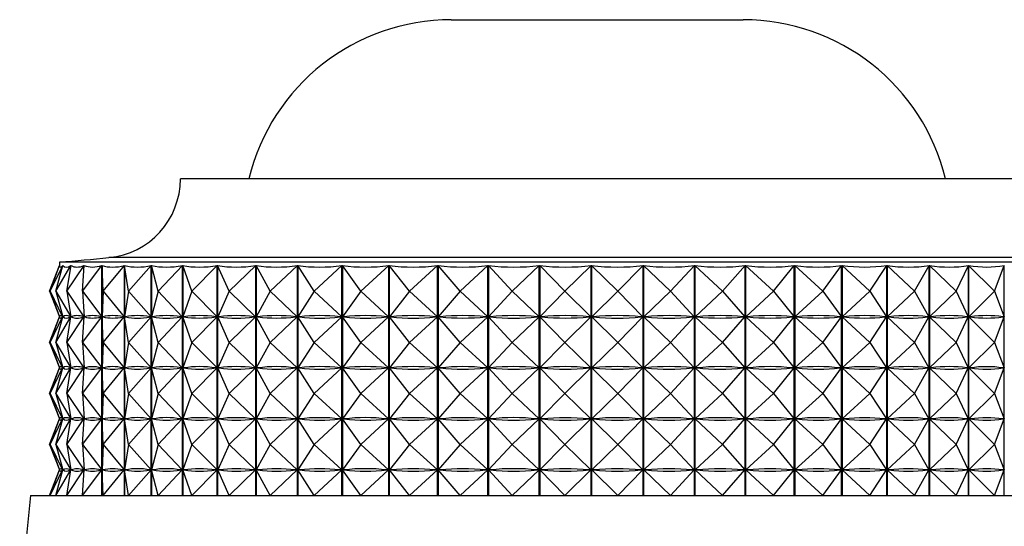
# Model space of a CAD drawing. Units: millimetres. Extents: x 3 to 2496, y 5 to 2495.
# Drawn here: x 1116 to 1140, y 1536 to 1548 of the extents above; entities that cross this region are included whole.
import ezdxf

# ---------------------------------------------------------------- set-up
doc = ezdxf.new("R2010")
doc.units = ezdxf.units.MM

msp = doc.modelspace()

# ---------------------------------------------------------------- linework, layer by layer
at = {"color": 7, "linetype": 'Continuous', "lineweight": 25}
for p, q in [((1126.293, 1548.255), (1133.293, 1548.255)), ((1139.793, 1544.434), (1119.793, 1544.434)), ((1116.651, 1541.734), (1116.894, 1542.352)), ((1116.668, 1541.734), (1116.894, 1542.352)), ((1116.668, 1541.734), (1116.97, 1542.352)), ((1116.807, 1541.734), (1116.971, 1542.352)), ((1116.807, 1541.734), (1117.166, 1542.352)), ((1116.893, 1542.434), (1116.893, 1542.349)), ((1142.693, 1542.434), (1116.893, 1542.434)), ((1116.894, 1542.352), (1116.894, 1542.352)), ((1116.97, 1542.348), (1116.97, 1542.352)), ((1117.068, 1541.734), (1117.48, 1542.352)), ((1117.068, 1541.734), (1117.168, 1542.352)), ((1117.166, 1542.338), (1117.166, 1542.352)), ((1117.447, 1541.734), (1117.909, 1542.352)), ((1117.447, 1541.734), (1117.483, 1542.352)), ((1117.48, 1542.297), (1117.48, 1542.352)), ((1117.909, 1536.834), (1117.909, 1542.352)), ((1117.913, 1542.352), (1117.913, 1536.834)), ((1117.942, 1541.734), (1117.913, 1542.352)), ((1117.942, 1541.734), (1118.448, 1542.352)), ((1118.448, 1536.834), (1118.448, 1542.352)), ((1118.454, 1542.352), (1118.454, 1536.834)), ((1118.547, 1541.734), (1118.454, 1542.352)), ((1118.547, 1541.734), (1119.094, 1542.352)), ((1119.094, 1536.834), (1119.094, 1542.352)), ((1119.1, 1542.352), (1119.1, 1536.834)), ((1119.258, 1541.734), (1119.1, 1542.352)), ((1119.258, 1541.734), (1119.84, 1542.352)), ((1119.84, 1536.834), (1119.84, 1542.352)), ((1119.847, 1542.352), (1119.847, 1536.834)), ((1120.066, 1541.734), (1119.847, 1542.352)), ((1120.066, 1541.734), (1120.678, 1542.352)), ((1120.678, 1536.834), (1120.678, 1542.352)), ((1120.686, 1542.352), (1120.686, 1536.834)), ((1120.966, 1541.734), (1120.686, 1542.352)), ((1120.966, 1541.734), (1121.602, 1542.352)), ((1121.602, 1536.834), (1121.602, 1542.352)), ((1121.61, 1542.352), (1121.61, 1536.834)), ((1121.948, 1541.734), (1121.61, 1542.352)), ((1121.948, 1541.734), (1122.602, 1542.352)), ((1122.602, 1536.834), (1122.602, 1542.352)), ((1122.611, 1542.352), (1122.611, 1536.834)), ((1123.003, 1541.734), (1122.611, 1542.352)), ((1123.003, 1541.734), (1123.669, 1542.352)), ((1123.669, 1536.834), (1123.669, 1542.352)), ((1123.679, 1542.352), (1123.679, 1536.834)), ((1124.122, 1541.734), (1123.679, 1542.352)), ((1124.122, 1541.734), (1124.794, 1542.352)), ((1124.794, 1536.834), (1124.794, 1542.352)), ((1124.803, 1542.352), (1124.803, 1536.834)), ((1125.293, 1541.734), (1124.803, 1542.352)), ((1125.293, 1541.734), (1125.965, 1542.352)), ((1125.965, 1536.834), (1125.965, 1542.352)), ((1125.975, 1542.352), (1125.975, 1536.834)), ((1126.507, 1541.734), (1125.975, 1542.352)), ((1126.507, 1541.734), (1127.171, 1542.352)), ((1127.171, 1536.834), (1127.171, 1542.352)), ((1127.182, 1542.352), (1127.182, 1536.834)), ((1127.751, 1541.734), (1127.182, 1542.352)), ((1127.751, 1541.734), (1128.403, 1542.352)), ((1128.403, 1536.834), (1128.403, 1542.352)), ((1128.413, 1542.352), (1128.413, 1536.834)), ((1129.015, 1541.734), (1128.413, 1542.352)), ((1129.015, 1541.734), (1129.647, 1542.352)), ((1129.647, 1536.834), (1129.647, 1542.352)), ((1129.658, 1542.352), (1129.658, 1536.834)), ((1130.285, 1541.734), (1129.658, 1542.352)), ((1130.285, 1541.734), (1130.893, 1542.352)), ((1130.893, 1536.834), (1130.893, 1542.352)), ((1130.903, 1542.352), (1130.903, 1536.834)), ((1131.551, 1541.734), (1130.903, 1542.352)), ((1131.551, 1541.734), (1132.128, 1542.352)), ((1132.128, 1536.834), (1132.128, 1542.352)), ((1132.139, 1542.352), (1132.139, 1536.834)), ((1132.801, 1541.734), (1132.139, 1542.352)), ((1132.801, 1541.734), (1133.342, 1542.352)), ((1133.342, 1536.834), (1133.342, 1542.352)), ((1133.352, 1542.352), (1133.352, 1536.834)), ((1134.022, 1541.734), (1133.352, 1542.352)), ((1134.022, 1541.734), (1134.522, 1542.352)), ((1134.522, 1536.834), (1134.522, 1542.352)), ((1134.532, 1542.352), (1134.532, 1536.834)), ((1135.204, 1541.734), (1134.532, 1542.352)), ((1135.204, 1541.734), (1135.658, 1542.352)), ((1135.658, 1536.834), (1135.658, 1542.352)), ((1135.668, 1542.352), (1135.668, 1536.834)), ((1136.336, 1541.734), (1135.668, 1542.352)), ((1136.336, 1541.734), (1136.74, 1542.352)), ((1136.74, 1536.834), (1136.74, 1542.352)), ((1136.749, 1542.352), (1136.749, 1536.834)), ((1137.406, 1541.734), (1136.749, 1542.352)), ((1137.406, 1541.734), (1137.756, 1542.352)), ((1137.756, 1536.834), (1137.756, 1542.352)), ((1137.765, 1542.352), (1137.765, 1536.834)), ((1138.405, 1541.734), (1137.765, 1542.352)), ((1138.405, 1541.734), (1138.699, 1542.352)), ((1138.699, 1536.834), (1138.699, 1542.352)), ((1138.706, 1542.352), (1138.706, 1536.834)), ((1139.324, 1541.734), (1138.706, 1542.352)), ((1139.324, 1541.734), (1139.558, 1542.352)), ((1139.558, 1536.834), (1139.558, 1542.352)), ((1116.651, 1541.734), (1116.892, 1541.122)), ((1116.668, 1541.734), (1116.967, 1541.122)), ((1116.668, 1541.734), (1116.892, 1541.122)), ((1116.807, 1541.734), (1117.163, 1541.122)), ((1116.807, 1541.734), (1116.97, 1541.122)), ((1117.068, 1541.734), (1117.476, 1541.122)), ((1117.068, 1541.734), (1117.167, 1541.122)), ((1117.447, 1541.734), (1117.905, 1541.122)), ((1117.447, 1541.734), (1117.483, 1541.122)), ((1117.942, 1541.734), (1117.913, 1541.122)), ((1117.942, 1541.734), (1118.444, 1541.122)), ((1118.547, 1541.734), (1118.454, 1541.122)), ((1118.547, 1541.734), (1119.089, 1541.122)), ((1119.258, 1541.734), (1119.101, 1541.122)), ((1119.258, 1541.734), (1119.835, 1541.122)), ((1120.066, 1541.734), (1119.848, 1541.122)), ((1120.066, 1541.734), (1120.673, 1541.122)), ((1120.966, 1541.734), (1120.688, 1541.122)), ((1120.966, 1541.734), (1121.596, 1541.122)), ((1121.948, 1541.734), (1121.613, 1541.122)), ((1121.948, 1541.734), (1122.596, 1541.122)), ((1123.003, 1541.734), (1122.614, 1541.122)), ((1123.003, 1541.734), (1123.663, 1541.122)), ((1124.122, 1541.734), (1123.682, 1541.122)), ((1124.122, 1541.734), (1124.788, 1541.122)), ((1125.293, 1541.734), (1124.808, 1541.122)), ((1125.293, 1541.734), (1125.959, 1541.122)), ((1126.507, 1541.734), (1125.979, 1541.122)), ((1126.507, 1541.734), (1127.166, 1541.122)), ((1127.751, 1541.734), (1127.187, 1541.122)), ((1127.751, 1541.734), (1128.397, 1541.122)), ((1129.015, 1541.734), (1128.419, 1541.122)), ((1129.015, 1541.734), (1129.641, 1541.122)), ((1130.285, 1541.734), (1129.663, 1541.122)), ((1130.285, 1541.734), (1130.887, 1541.122)), ((1131.551, 1541.734), (1130.909, 1541.122)), ((1131.551, 1541.734), (1132.123, 1541.122)), ((1132.801, 1541.734), (1132.144, 1541.122)), ((1132.801, 1541.734), (1133.337, 1541.122)), ((1134.022, 1541.734), (1133.358, 1541.122)), ((1134.022, 1541.734), (1134.518, 1541.122)), ((1135.204, 1541.734), (1134.538, 1541.122)), ((1135.204, 1541.734), (1135.654, 1541.122)), ((1136.336, 1541.734), (1135.674, 1541.122)), ((1136.336, 1541.734), (1136.736, 1541.122)), ((1137.406, 1541.734), (1136.754, 1541.122)), ((1137.406, 1541.734), (1137.753, 1541.122)), ((1138.405, 1541.734), (1137.77, 1541.122)), ((1138.405, 1541.734), (1138.696, 1541.122)), ((1139.324, 1541.734), (1138.712, 1541.122)), ((1139.324, 1541.734), (1139.556, 1541.122)), ((1116.651, 1540.509), (1116.892, 1541.122)), ((1116.668, 1540.509), (1116.967, 1541.122)), ((1116.668, 1540.509), (1116.892, 1541.122)), ((1116.807, 1540.509), (1117.163, 1541.122)), ((1116.807, 1540.509), (1116.97, 1541.122)), ((1116.895, 1541.122), (1116.892, 1541.122)), ((1116.967, 1541.122), (1116.965, 1541.122)), ((1116.977, 1541.122), (1116.97, 1541.122)), ((1117.068, 1540.509), (1117.476, 1541.122)), ((1117.068, 1540.509), (1117.167, 1541.122)), ((1117.163, 1541.122), (1117.156, 1541.122)), ((1117.166, 1541.113), (1117.166, 1541.13)), ((1117.179, 1541.122), (1117.167, 1541.122)), ((1117.447, 1540.509), (1117.905, 1541.122)), ((1117.447, 1540.509), (1117.483, 1541.122)), ((1117.476, 1541.122), (1117.465, 1541.122)), ((1117.48, 1541.072), (1117.48, 1541.172)), ((1117.498, 1541.122), (1117.483, 1541.122)), ((1117.905, 1541.122), (1117.889, 1541.122)), ((1117.932, 1541.122), (1117.913, 1541.122)), ((1117.942, 1540.509), (1117.913, 1541.122)), ((1117.942, 1540.509), (1118.444, 1541.122)), ((1118.444, 1541.122), (1118.425, 1541.122)), ((1118.478, 1541.122), (1118.454, 1541.122)), ((1118.547, 1540.509), (1118.454, 1541.122)), ((1118.547, 1540.509), (1119.089, 1541.122)), ((1119.089, 1541.122), (1119.066, 1541.122)), ((1119.258, 1540.509), (1119.101, 1541.122)), ((1119.128, 1541.122), (1119.101, 1541.122)), ((1119.258, 1540.509), (1119.835, 1541.122)), ((1119.835, 1541.122), (1119.808, 1541.122)), ((1120.066, 1540.509), (1119.848, 1541.122)), ((1119.879, 1541.122), (1119.848, 1541.122)), ((1120.066, 1540.509), (1120.673, 1541.122)), ((1120.673, 1541.122), (1120.643, 1541.122)), ((1120.721, 1541.122), (1120.688, 1541.122)), ((1120.966, 1540.509), (1120.688, 1541.122)), ((1120.966, 1540.509), (1121.596, 1541.122)), ((1121.596, 1541.122), (1121.563, 1541.122)), ((1121.649, 1541.122), (1121.613, 1541.122)), ((1121.948, 1540.509), (1121.613, 1541.122)), ((1121.948, 1540.509), (1122.596, 1541.122)), ((1122.596, 1541.122), (1122.56, 1541.122)), ((1122.653, 1541.122), (1122.614, 1541.122)), ((1123.003, 1540.509), (1122.614, 1541.122)), ((1123.003, 1540.509), (1123.663, 1541.122)), ((1123.663, 1541.122), (1123.625, 1541.122)), ((1124.122, 1540.509), (1123.682, 1541.122)), ((1123.723, 1541.122), (1123.682, 1541.122)), ((1124.122, 1540.509), (1124.788, 1541.122)), ((1124.788, 1541.122), (1124.747, 1541.122)), ((1125.293, 1540.509), (1124.808, 1541.122)), ((1124.85, 1541.122), (1124.808, 1541.122)), ((1125.293, 1540.509), (1125.959, 1541.122)), ((1125.959, 1541.122), (1125.917, 1541.122)), ((1126.507, 1540.509), (1125.979, 1541.122)), ((1126.023, 1541.122), (1125.979, 1541.122)), ((1126.507, 1540.509), (1127.166, 1541.122)), ((1127.166, 1541.122), (1127.122, 1541.122)), ((1127.231, 1541.122), (1127.187, 1541.122)), ((1127.751, 1540.509), (1127.187, 1541.122)), ((1127.751, 1540.509), (1128.397, 1541.122)), ((1128.397, 1541.122), (1128.353, 1541.122)), ((1129.015, 1540.509), (1128.419, 1541.122)), ((1128.463, 1541.122), (1128.419, 1541.122)), ((1129.015, 1540.509), (1129.641, 1541.122)), ((1129.641, 1541.122), (1129.597, 1541.122)), ((1130.285, 1540.509), (1129.663, 1541.122)), ((1129.708, 1541.122), (1129.663, 1541.122)), ((1130.285, 1540.509), (1130.887, 1541.122)), ((1130.887, 1541.122), (1130.843, 1541.122)), ((1131.551, 1540.509), (1130.909, 1541.122)), ((1130.953, 1541.122), (1130.909, 1541.122)), ((1131.551, 1540.509), (1132.123, 1541.122)), ((1132.123, 1541.122), (1132.079, 1541.122)), ((1132.801, 1540.509), (1132.144, 1541.122)), ((1132.188, 1541.122), (1132.144, 1541.122)), ((1132.801, 1540.509), (1133.337, 1541.122)), ((1133.337, 1541.122), (1133.293, 1541.122)), ((1134.022, 1540.509), (1133.358, 1541.122)), ((1133.4, 1541.122), (1133.358, 1541.122)), ((1134.022, 1540.509), (1134.518, 1541.122)), ((1134.518, 1541.122), (1134.475, 1541.122)), ((1135.204, 1540.509), (1134.538, 1541.122)), ((1134.579, 1541.122), (1134.538, 1541.122)), ((1135.204, 1540.509), (1135.654, 1541.122)), ((1135.654, 1541.122), (1135.613, 1541.122)), ((1136.336, 1540.509), (1135.674, 1541.122)), ((1135.712, 1541.122), (1135.674, 1541.122)), ((1136.336, 1540.509), (1136.736, 1541.122)), ((1136.736, 1541.122), (1136.697, 1541.122)), ((1137.406, 1540.509), (1136.754, 1541.122)), ((1136.791, 1541.122), (1136.754, 1541.122)), ((1137.406, 1540.509), (1137.753, 1541.122)), ((1137.753, 1541.122), (1137.717, 1541.122)), ((1138.405, 1540.509), (1137.77, 1541.122)), ((1137.804, 1541.122), (1137.77, 1541.122)), ((1138.405, 1540.509), (1138.696, 1541.122)), ((1138.696, 1541.122), (1138.662, 1541.122)), ((1139.324, 1540.509), (1138.712, 1541.122)), ((1138.743, 1541.122), (1138.712, 1541.122)), ((1139.324, 1540.509), (1139.556, 1541.122)), ((1139.556, 1541.122), (1139.525, 1541.122)), ((1116.651, 1540.509), (1116.892, 1539.897)), ((1116.668, 1540.509), (1116.967, 1539.897)), ((1116.668, 1540.509), (1116.892, 1539.897)), ((1116.807, 1540.509), (1117.163, 1539.897)), ((1116.807, 1540.509), (1116.97, 1539.897)), ((1117.068, 1540.509), (1117.476, 1539.897)), ((1117.068, 1540.509), (1117.167, 1539.897)), ((1117.447, 1540.509), (1117.905, 1539.897)), ((1117.447, 1540.509), (1117.483, 1539.897)), ((1117.942, 1540.509), (1117.913, 1539.897)), ((1117.942, 1540.509), (1118.444, 1539.897)), ((1118.547, 1540.509), (1118.454, 1539.897)), ((1118.547, 1540.509), (1119.089, 1539.897)), ((1119.258, 1540.509), (1119.101, 1539.897)), ((1119.258, 1540.509), (1119.835, 1539.897)), ((1120.066, 1540.509), (1119.848, 1539.897)), ((1120.066, 1540.509), (1120.673, 1539.897)), ((1120.966, 1540.509), (1120.688, 1539.897)), ((1120.966, 1540.509), (1121.596, 1539.897)), ((1121.948, 1540.509), (1121.613, 1539.897)), ((1121.948, 1540.509), (1122.596, 1539.897)), ((1123.003, 1540.509), (1122.614, 1539.897)), ((1123.003, 1540.509), (1123.663, 1539.897)), ((1124.122, 1540.509), (1123.682, 1539.897)), ((1124.122, 1540.509), (1124.788, 1539.897)), ((1125.293, 1540.509), (1124.808, 1539.897)), ((1125.293, 1540.509), (1125.959, 1539.897)), ((1126.507, 1540.509), (1125.979, 1539.897)), ((1126.507, 1540.509), (1127.166, 1539.897)), ((1127.751, 1540.509), (1127.187, 1539.897)), ((1127.751, 1540.509), (1128.397, 1539.897)), ((1129.015, 1540.509), (1128.419, 1539.897)), ((1129.015, 1540.509), (1129.641, 1539.897)), ((1130.285, 1540.509), (1129.663, 1539.897)), ((1130.285, 1540.509), (1130.887, 1539.897)), ((1131.551, 1540.509), (1130.909, 1539.897)), ((1131.551, 1540.509), (1132.123, 1539.897)), ((1132.801, 1540.509), (1132.144, 1539.897)), ((1132.801, 1540.509), (1133.337, 1539.897)), ((1134.022, 1540.509), (1133.358, 1539.897)), ((1134.022, 1540.509), (1134.518, 1539.897)), ((1135.204, 1540.509), (1134.538, 1539.897)), ((1135.204, 1540.509), (1135.654, 1539.897)), ((1136.336, 1540.509), (1135.674, 1539.897)), ((1136.336, 1540.509), (1136.736, 1539.897)), ((1137.406, 1540.509), (1136.754, 1539.897)), ((1137.406, 1540.509), (1137.753, 1539.897)), ((1138.405, 1540.509), (1137.77, 1539.897)), ((1138.405, 1540.509), (1138.696, 1539.897)), ((1139.324, 1540.509), (1138.712, 1539.897)), ((1139.324, 1540.509), (1139.556, 1539.897)), ((1116.651, 1539.284), (1116.892, 1539.897)), ((1116.668, 1539.284), (1116.967, 1539.897)), ((1116.668, 1539.284), (1116.892, 1539.897)), ((1116.807, 1539.284), (1117.163, 1539.897)), ((1116.807, 1539.284), (1116.97, 1539.897)), ((1116.895, 1539.897), (1116.892, 1539.897)), ((1116.967, 1539.897), (1116.965, 1539.897)), ((1116.977, 1539.897), (1116.97, 1539.897)), ((1117.068, 1539.284), (1117.476, 1539.897)), ((1117.068, 1539.284), (1117.167, 1539.897)), ((1117.163, 1539.897), (1117.156, 1539.897)), ((1117.166, 1539.888), (1117.166, 1539.905)), ((1117.179, 1539.897), (1117.167, 1539.897)), ((1117.447, 1539.284), (1117.905, 1539.897)), ((1117.447, 1539.284), (1117.483, 1539.897)), ((1117.476, 1539.897), (1117.465, 1539.897)), ((1117.48, 1539.847), (1117.48, 1539.947)), ((1117.498, 1539.897), (1117.483, 1539.897)), ((1117.905, 1539.897), (1117.889, 1539.897)), ((1117.942, 1539.284), (1117.913, 1539.897)), ((1117.932, 1539.897), (1117.913, 1539.897)), ((1117.942, 1539.284), (1118.444, 1539.897)), ((1118.444, 1539.897), (1118.425, 1539.897)), ((1118.547, 1539.284), (1118.454, 1539.897)), ((1118.478, 1539.897), (1118.454, 1539.897)), ((1118.547, 1539.284), (1119.089, 1539.897)), ((1119.089, 1539.897), (1119.066, 1539.897)), ((1119.128, 1539.897), (1119.101, 1539.897)), ((1119.258, 1539.284), (1119.101, 1539.897)), ((1119.258, 1539.284), (1119.835, 1539.897)), ((1119.835, 1539.897), (1119.808, 1539.897)), ((1119.879, 1539.897), (1119.848, 1539.897)), ((1120.066, 1539.284), (1119.848, 1539.897)), ((1120.066, 1539.284), (1120.673, 1539.897)), ((1120.673, 1539.897), (1120.643, 1539.897)), ((1120.966, 1539.284), (1120.688, 1539.897)), ((1120.721, 1539.897), (1120.688, 1539.897)), ((1120.966, 1539.284), (1121.596, 1539.897)), ((1121.596, 1539.897), (1121.563, 1539.897)), ((1121.649, 1539.897), (1121.613, 1539.897)), ((1121.948, 1539.284), (1121.613, 1539.897)), ((1121.948, 1539.284), (1122.596, 1539.897)), ((1122.596, 1539.897), (1122.56, 1539.897)), ((1122.653, 1539.897), (1122.614, 1539.897)), ((1123.003, 1539.284), (1122.614, 1539.897)), ((1123.003, 1539.284), (1123.663, 1539.897)), ((1123.663, 1539.897), (1123.625, 1539.897)), ((1123.723, 1539.897), (1123.682, 1539.897)), ((1124.122, 1539.284), (1123.682, 1539.897)), ((1124.122, 1539.284), (1124.788, 1539.897)), ((1124.788, 1539.897), (1124.747, 1539.897)), ((1125.293, 1539.284), (1124.808, 1539.897)), ((1124.85, 1539.897), (1124.808, 1539.897)), ((1125.293, 1539.284), (1125.959, 1539.897)), ((1125.959, 1539.897), (1125.917, 1539.897)), ((1126.023, 1539.897), (1125.979, 1539.897)), ((1126.507, 1539.284), (1125.979, 1539.897)), ((1126.507, 1539.284), (1127.166, 1539.897)), ((1127.166, 1539.897), (1127.122, 1539.897)), ((1127.751, 1539.284), (1127.187, 1539.897)), ((1127.231, 1539.897), (1127.187, 1539.897)), ((1127.751, 1539.284), (1128.397, 1539.897)), ((1128.397, 1539.897), (1128.353, 1539.897)), ((1129.015, 1539.284), (1128.419, 1539.897)), ((1128.463, 1539.897), (1128.419, 1539.897)), ((1129.015, 1539.284), (1129.641, 1539.897)), ((1129.641, 1539.897), (1129.597, 1539.897)), ((1130.285, 1539.284), (1129.663, 1539.897)), ((1129.708, 1539.897), (1129.663, 1539.897)), ((1130.285, 1539.284), (1130.887, 1539.897)), ((1130.887, 1539.897), (1130.843, 1539.897)), ((1131.551, 1539.284), (1130.909, 1539.897)), ((1130.953, 1539.897), (1130.909, 1539.897)), ((1131.551, 1539.284), (1132.123, 1539.897)), ((1132.123, 1539.897), (1132.079, 1539.897)), ((1132.801, 1539.284), (1132.144, 1539.897)), ((1132.188, 1539.897), (1132.144, 1539.897)), ((1132.801, 1539.284), (1133.337, 1539.897)), ((1133.337, 1539.897), (1133.293, 1539.897)), ((1134.022, 1539.284), (1133.358, 1539.897)), ((1133.4, 1539.897), (1133.358, 1539.897)), ((1134.022, 1539.284), (1134.518, 1539.897)), ((1134.518, 1539.897), (1134.475, 1539.897)), ((1135.204, 1539.284), (1134.538, 1539.897)), ((1134.579, 1539.897), (1134.538, 1539.897)), ((1135.204, 1539.284), (1135.654, 1539.897)), ((1135.654, 1539.897), (1135.613, 1539.897)), ((1136.336, 1539.284), (1135.674, 1539.897)), ((1135.712, 1539.897), (1135.674, 1539.897)), ((1136.336, 1539.284), (1136.736, 1539.897)), ((1136.736, 1539.897), (1136.697, 1539.897)), ((1137.406, 1539.284), (1136.754, 1539.897)), ((1136.791, 1539.897), (1136.754, 1539.897)), ((1137.406, 1539.284), (1137.753, 1539.897)), ((1137.753, 1539.897), (1137.717, 1539.897)), ((1138.405, 1539.284), (1137.77, 1539.897)), ((1137.804, 1539.897), (1137.77, 1539.897)), ((1138.405, 1539.284), (1138.696, 1539.897)), ((1138.696, 1539.897), (1138.662, 1539.897)), ((1139.324, 1539.284), (1138.712, 1539.897)), ((1138.743, 1539.897), (1138.712, 1539.897)), ((1139.324, 1539.284), (1139.556, 1539.897)), ((1139.556, 1539.897), (1139.525, 1539.897)), ((1116.651, 1539.284), (1116.892, 1538.672)), ((1116.668, 1539.284), (1116.967, 1538.672)), ((1116.668, 1539.284), (1116.892, 1538.672)), ((1116.807, 1539.284), (1117.163, 1538.672)), ((1116.807, 1539.284), (1116.97, 1538.672)), ((1117.068, 1539.284), (1117.476, 1538.672)), ((1117.068, 1539.284), (1117.167, 1538.672)), ((1117.447, 1539.284), (1117.905, 1538.672)), ((1117.447, 1539.284), (1117.483, 1538.672)), ((1117.942, 1539.284), (1117.913, 1538.672)), ((1117.942, 1539.284), (1118.444, 1538.672)), ((1118.547, 1539.284), (1118.454, 1538.672)), ((1118.547, 1539.284), (1119.089, 1538.672)), ((1119.258, 1539.284), (1119.101, 1538.672)), ((1119.258, 1539.284), (1119.835, 1538.672)), ((1120.066, 1539.284), (1119.848, 1538.672)), ((1120.066, 1539.284), (1120.673, 1538.672)), ((1120.966, 1539.284), (1120.688, 1538.672)), ((1120.966, 1539.284), (1121.596, 1538.672)), ((1121.948, 1539.284), (1121.613, 1538.672)), ((1121.948, 1539.284), (1122.596, 1538.672)), ((1123.003, 1539.284), (1122.614, 1538.672)), ((1123.003, 1539.284), (1123.663, 1538.672)), ((1124.122, 1539.284), (1123.682, 1538.672)), ((1124.122, 1539.284), (1124.788, 1538.672)), ((1125.293, 1539.284), (1124.808, 1538.672)), ((1125.293, 1539.284), (1125.959, 1538.672)), ((1126.507, 1539.284), (1125.979, 1538.672)), ((1126.507, 1539.284), (1127.166, 1538.672)), ((1127.751, 1539.284), (1127.187, 1538.672)), ((1127.751, 1539.284), (1128.397, 1538.672)), ((1129.015, 1539.284), (1128.419, 1538.672)), ((1129.015, 1539.284), (1129.641, 1538.672)), ((1130.285, 1539.284), (1129.663, 1538.672)), ((1130.285, 1539.284), (1130.887, 1538.672)), ((1131.551, 1539.284), (1130.909, 1538.672)), ((1131.551, 1539.284), (1132.123, 1538.672)), ((1132.801, 1539.284), (1132.144, 1538.672)), ((1132.801, 1539.284), (1133.337, 1538.672)), ((1134.022, 1539.284), (1133.358, 1538.672)), ((1134.022, 1539.284), (1134.518, 1538.672)), ((1135.204, 1539.284), (1134.538, 1538.672)), ((1135.204, 1539.284), (1135.654, 1538.672)), ((1136.336, 1539.284), (1135.674, 1538.672)), ((1136.336, 1539.284), (1136.736, 1538.672)), ((1137.406, 1539.284), (1136.754, 1538.672)), ((1137.406, 1539.284), (1137.753, 1538.672)), ((1138.405, 1539.284), (1137.77, 1538.672)), ((1138.405, 1539.284), (1138.696, 1538.672)), ((1139.324, 1539.284), (1138.712, 1538.672)), ((1139.324, 1539.284), (1139.556, 1538.672)), ((1117.166, 1538.663), (1117.166, 1538.68)), ((1117.48, 1538.622), (1117.48, 1538.722)), ((1116.651, 1538.059), (1116.892, 1538.672)), ((1116.668, 1538.059), (1116.967, 1538.672)), ((1116.668, 1538.059), (1116.892, 1538.672)), ((1116.807, 1538.059), (1117.163, 1538.672)), ((1116.807, 1538.059), (1116.97, 1538.672)), ((1116.895, 1538.672), (1116.892, 1538.672)), ((1116.967, 1538.672), (1116.965, 1538.672)), ((1116.977, 1538.672), (1116.97, 1538.672)), ((1117.068, 1538.059), (1117.476, 1538.672)), ((1117.068, 1538.059), (1117.167, 1538.672)), ((1117.163, 1538.672), (1117.156, 1538.672)), ((1117.179, 1538.672), (1117.167, 1538.672)), ((1117.447, 1538.059), (1117.905, 1538.672)), ((1117.447, 1538.059), (1117.483, 1538.672)), ((1117.476, 1538.672), (1117.465, 1538.672)), ((1117.498, 1538.672), (1117.483, 1538.672)), ((1117.905, 1538.672), (1117.889, 1538.672)), ((1117.932, 1538.672), (1117.913, 1538.672)), ((1117.942, 1538.059), (1117.913, 1538.672)), ((1117.942, 1538.059), (1118.444, 1538.672)), ((1118.444, 1538.672), (1118.425, 1538.672)), ((1118.547, 1538.059), (1118.454, 1538.672)), ((1118.478, 1538.672), (1118.454, 1538.672)), ((1118.547, 1538.059), (1119.089, 1538.672)), ((1119.089, 1538.672), (1119.066, 1538.672)), ((1119.258, 1538.059), (1119.101, 1538.672)), ((1119.128, 1538.672), (1119.101, 1538.672)), ((1119.258, 1538.059), (1119.835, 1538.672)), ((1119.835, 1538.672), (1119.808, 1538.672)), ((1119.879, 1538.672), (1119.848, 1538.672)), ((1120.066, 1538.059), (1119.848, 1538.672)), ((1120.066, 1538.059), (1120.673, 1538.672)), ((1120.673, 1538.672), (1120.643, 1538.672)), ((1120.966, 1538.059), (1120.688, 1538.672)), ((1120.721, 1538.672), (1120.688, 1538.672)), ((1120.966, 1538.059), (1121.596, 1538.672)), ((1121.596, 1538.672), (1121.563, 1538.672)), ((1121.948, 1538.059), (1121.613, 1538.672)), ((1121.649, 1538.672), (1121.613, 1538.672)), ((1121.948, 1538.059), (1122.596, 1538.672)), ((1122.596, 1538.672), (1122.56, 1538.672)), ((1122.653, 1538.672), (1122.614, 1538.672)), ((1123.003, 1538.059), (1122.614, 1538.672)), ((1123.003, 1538.059), (1123.663, 1538.672)), ((1123.663, 1538.672), (1123.625, 1538.672)), ((1124.122, 1538.059), (1123.682, 1538.672)), ((1123.723, 1538.672), (1123.682, 1538.672)), ((1124.122, 1538.059), (1124.788, 1538.672)), ((1124.788, 1538.672), (1124.747, 1538.672)), ((1125.293, 1538.059), (1124.808, 1538.672)), ((1124.85, 1538.672), (1124.808, 1538.672)), ((1125.293, 1538.059), (1125.959, 1538.672)), ((1125.959, 1538.672), (1125.917, 1538.672)), ((1126.023, 1538.672), (1125.979, 1538.672)), ((1126.507, 1538.059), (1125.979, 1538.672)), ((1126.507, 1538.059), (1127.166, 1538.672)), ((1127.166, 1538.672), (1127.122, 1538.672)), ((1127.231, 1538.672), (1127.187, 1538.672)), ((1127.751, 1538.059), (1127.187, 1538.672)), ((1127.751, 1538.059), (1128.397, 1538.672)), ((1128.397, 1538.672), (1128.353, 1538.672)), ((1129.015, 1538.059), (1128.419, 1538.672)), ((1128.463, 1538.672), (1128.419, 1538.672)), ((1129.015, 1538.059), (1129.641, 1538.672)), ((1129.641, 1538.672), (1129.597, 1538.672)), ((1130.285, 1538.059), (1129.663, 1538.672)), ((1129.708, 1538.672), (1129.663, 1538.672)), ((1130.285, 1538.059), (1130.887, 1538.672)), ((1130.887, 1538.672), (1130.843, 1538.672)), ((1131.551, 1538.059), (1130.909, 1538.672)), ((1130.953, 1538.672), (1130.909, 1538.672)), ((1131.551, 1538.059), (1132.123, 1538.672)), ((1132.123, 1538.672), (1132.079, 1538.672)), ((1132.801, 1538.059), (1132.144, 1538.672)), ((1132.188, 1538.672), (1132.144, 1538.672)), ((1132.801, 1538.059), (1133.337, 1538.672)), ((1133.337, 1538.672), (1133.293, 1538.672)), ((1134.022, 1538.059), (1133.358, 1538.672)), ((1133.4, 1538.672), (1133.358, 1538.672)), ((1134.022, 1538.059), (1134.518, 1538.672)), ((1134.518, 1538.672), (1134.475, 1538.672)), ((1135.204, 1538.059), (1134.538, 1538.672)), ((1134.579, 1538.672), (1134.538, 1538.672)), ((1135.204, 1538.059), (1135.654, 1538.672)), ((1135.654, 1538.672), (1135.613, 1538.672)), ((1136.336, 1538.059), (1135.674, 1538.672)), ((1135.712, 1538.672), (1135.674, 1538.672)), ((1136.336, 1538.059), (1136.736, 1538.672)), ((1136.736, 1538.672), (1136.697, 1538.672)), ((1137.406, 1538.059), (1136.754, 1538.672)), ((1136.791, 1538.672), (1136.754, 1538.672)), ((1137.406, 1538.059), (1137.753, 1538.672)), ((1137.753, 1538.672), (1137.717, 1538.672)), ((1138.405, 1538.059), (1137.77, 1538.672)), ((1137.804, 1538.672), (1137.77, 1538.672)), ((1138.405, 1538.059), (1138.696, 1538.672)), ((1138.696, 1538.672), (1138.662, 1538.672)), ((1139.324, 1538.059), (1138.712, 1538.672)), ((1138.743, 1538.672), (1138.712, 1538.672)), ((1139.324, 1538.059), (1139.556, 1538.672)), ((1139.556, 1538.672), (1139.525, 1538.672)), ((1116.651, 1538.059), (1116.892, 1537.447)), ((1116.668, 1538.059), (1116.967, 1537.447)), ((1116.668, 1538.059), (1116.892, 1537.447)), ((1116.807, 1538.059), (1117.163, 1537.447)), ((1116.807, 1538.059), (1116.97, 1537.447)), ((1117.068, 1538.059), (1117.476, 1537.447)), ((1117.068, 1538.059), (1117.167, 1537.447)), ((1117.447, 1538.059), (1117.905, 1537.447)), ((1117.447, 1538.059), (1117.483, 1537.447)), ((1117.942, 1538.059), (1117.913, 1537.447)), ((1117.942, 1538.059), (1118.444, 1537.447)), ((1118.547, 1538.059), (1118.454, 1537.447)), ((1118.547, 1538.059), (1119.089, 1537.447)), ((1119.258, 1538.059), (1119.101, 1537.447)), ((1119.258, 1538.059), (1119.835, 1537.447)), ((1120.066, 1538.059), (1119.848, 1537.447)), ((1120.066, 1538.059), (1120.673, 1537.447)), ((1120.966, 1538.059), (1120.688, 1537.447)), ((1120.966, 1538.059), (1121.596, 1537.447)), ((1121.948, 1538.059), (1121.613, 1537.447)), ((1121.948, 1538.059), (1122.596, 1537.447)), ((1123.003, 1538.059), (1122.614, 1537.447)), ((1123.003, 1538.059), (1123.663, 1537.447)), ((1124.122, 1538.059), (1123.682, 1537.447)), ((1124.122, 1538.059), (1124.788, 1537.447)), ((1125.293, 1538.059), (1124.808, 1537.447)), ((1125.293, 1538.059), (1125.959, 1537.447)), ((1126.507, 1538.059), (1125.979, 1537.447)), ((1126.507, 1538.059), (1127.166, 1537.447)), ((1127.751, 1538.059), (1127.187, 1537.447)), ((1127.751, 1538.059), (1128.397, 1537.447)), ((1129.015, 1538.059), (1128.419, 1537.447)), ((1129.015, 1538.059), (1129.641, 1537.447)), ((1130.285, 1538.059), (1129.663, 1537.447)), ((1130.285, 1538.059), (1130.887, 1537.447)), ((1131.551, 1538.059), (1130.909, 1537.447)), ((1131.551, 1538.059), (1132.123, 1537.447)), ((1132.801, 1538.059), (1132.144, 1537.447)), ((1132.801, 1538.059), (1133.337, 1537.447)), ((1134.022, 1538.059), (1133.358, 1537.447)), ((1134.022, 1538.059), (1134.518, 1537.447)), ((1135.204, 1538.059), (1134.538, 1537.447)), ((1135.204, 1538.059), (1135.654, 1537.447)), ((1136.336, 1538.059), (1135.674, 1537.447)), ((1136.336, 1538.059), (1136.736, 1537.447)), ((1137.406, 1538.059), (1136.754, 1537.447)), ((1137.406, 1538.059), (1137.753, 1537.447)), ((1138.405, 1538.059), (1137.77, 1537.447)), ((1138.405, 1538.059), (1138.696, 1537.447)), ((1139.324, 1538.059), (1138.712, 1537.447)), ((1139.324, 1538.059), (1139.556, 1537.447)), ((1117.48, 1537.397), (1117.48, 1537.497)), ((1116.651, 1536.834), (1116.892, 1537.447)), ((1116.668, 1536.834), (1116.967, 1537.447)), ((1116.668, 1536.834), (1116.892, 1537.447)), ((1116.807, 1536.834), (1117.163, 1537.447)), ((1116.807, 1536.834), (1116.97, 1537.447)), ((1116.895, 1537.447), (1116.892, 1537.447)), ((1116.967, 1537.447), (1116.965, 1537.447)), ((1116.977, 1537.447), (1116.97, 1537.447)), ((1117.068, 1536.834), (1117.476, 1537.447)), ((1117.068, 1536.834), (1117.167, 1537.447)), ((1117.163, 1537.447), (1117.156, 1537.447)), ((1117.166, 1537.438), (1117.166, 1537.455)), ((1117.179, 1537.447), (1117.167, 1537.447)), ((1117.447, 1536.834), (1117.905, 1537.447)), ((1117.447, 1536.834), (1117.483, 1537.447)), ((1117.476, 1537.447), (1117.465, 1537.447)), ((1117.498, 1537.447), (1117.483, 1537.447)), ((1117.905, 1537.447), (1117.889, 1537.447)), ((1117.942, 1536.834), (1117.913, 1537.447)), ((1117.932, 1537.447), (1117.913, 1537.447)), ((1117.942, 1536.834), (1118.444, 1537.447)), ((1118.444, 1537.447), (1118.425, 1537.447)), ((1118.478, 1537.447), (1118.454, 1537.447)), ((1118.547, 1536.834), (1118.454, 1537.447)), ((1118.547, 1536.834), (1119.089, 1537.447)), ((1119.089, 1537.447), (1119.066, 1537.447)), ((1119.258, 1536.834), (1119.101, 1537.447)), ((1119.128, 1537.447), (1119.101, 1537.447)), ((1119.258, 1536.834), (1119.835, 1537.447)), ((1119.835, 1537.447), (1119.808, 1537.447)), ((1119.879, 1537.447), (1119.848, 1537.447)), ((1120.066, 1536.834), (1119.848, 1537.447)), ((1120.066, 1536.834), (1120.673, 1537.447)), ((1120.673, 1537.447), (1120.643, 1537.447)), ((1120.966, 1536.834), (1120.688, 1537.447)), ((1120.721, 1537.447), (1120.688, 1537.447)), ((1120.966, 1536.834), (1121.596, 1537.447)), ((1121.596, 1537.447), (1121.563, 1537.447)), ((1121.948, 1536.834), (1121.613, 1537.447)), ((1121.649, 1537.447), (1121.613, 1537.447)), ((1121.948, 1536.834), (1122.596, 1537.447)), ((1122.596, 1537.447), (1122.56, 1537.447)), ((1123.003, 1536.834), (1122.614, 1537.447)), ((1122.653, 1537.447), (1122.614, 1537.447)), ((1123.003, 1536.834), (1123.663, 1537.447)), ((1123.663, 1537.447), (1123.625, 1537.447)), ((1123.723, 1537.447), (1123.682, 1537.447)), ((1124.122, 1536.834), (1123.682, 1537.447)), ((1124.122, 1536.834), (1124.788, 1537.447)), ((1124.788, 1537.447), (1124.747, 1537.447)), ((1125.293, 1536.834), (1124.808, 1537.447)), ((1124.85, 1537.447), (1124.808, 1537.447)), ((1125.293, 1536.834), (1125.959, 1537.447)), ((1125.959, 1537.447), (1125.917, 1537.447)), ((1126.507, 1536.834), (1125.979, 1537.447)), ((1126.023, 1537.447), (1125.979, 1537.447)), ((1126.507, 1536.834), (1127.166, 1537.447)), ((1127.166, 1537.447), (1127.122, 1537.447)), ((1127.751, 1536.834), (1127.187, 1537.447)), ((1127.231, 1537.447), (1127.187, 1537.447)), ((1127.751, 1536.834), (1128.397, 1537.447)), ((1128.397, 1537.447), (1128.353, 1537.447)), ((1129.015, 1536.834), (1128.419, 1537.447)), ((1128.463, 1537.447), (1128.419, 1537.447)), ((1129.015, 1536.834), (1129.641, 1537.447)), ((1129.641, 1537.447), (1129.597, 1537.447)), ((1130.285, 1536.834), (1129.663, 1537.447)), ((1129.708, 1537.447), (1129.663, 1537.447)), ((1130.285, 1536.834), (1130.887, 1537.447)), ((1130.887, 1537.447), (1130.843, 1537.447)), ((1131.551, 1536.834), (1130.909, 1537.447)), ((1130.953, 1537.447), (1130.909, 1537.447)), ((1131.551, 1536.834), (1132.123, 1537.447)), ((1132.123, 1537.447), (1132.079, 1537.447)), ((1132.801, 1536.834), (1132.144, 1537.447)), ((1132.188, 1537.447), (1132.144, 1537.447)), ((1132.801, 1536.834), (1133.337, 1537.447)), ((1133.337, 1537.447), (1133.293, 1537.447)), ((1134.022, 1536.834), (1133.358, 1537.447)), ((1133.4, 1537.447), (1133.358, 1537.447)), ((1134.022, 1536.834), (1134.518, 1537.447)), ((1134.518, 1537.447), (1134.475, 1537.447)), ((1135.204, 1536.834), (1134.538, 1537.447)), ((1134.579, 1537.447), (1134.538, 1537.447)), ((1135.204, 1536.834), (1135.654, 1537.447)), ((1135.654, 1537.447), (1135.613, 1537.447)), ((1136.336, 1536.834), (1135.674, 1537.447)), ((1135.712, 1537.447), (1135.674, 1537.447)), ((1136.336, 1536.834), (1136.736, 1537.447)), ((1136.736, 1537.447), (1136.697, 1537.447)), ((1137.406, 1536.834), (1136.754, 1537.447)), ((1136.791, 1537.447), (1136.754, 1537.447)), ((1137.406, 1536.834), (1137.753, 1537.447)), ((1137.753, 1537.447), (1137.717, 1537.447)), ((1138.405, 1536.834), (1137.77, 1537.447)), ((1137.804, 1537.447), (1137.77, 1537.447)), ((1138.405, 1536.834), (1138.696, 1537.447)), ((1138.696, 1537.447), (1138.662, 1537.447)), ((1139.324, 1536.834), (1138.712, 1537.447)), ((1138.743, 1537.447), (1138.712, 1537.447)), ((1139.324, 1536.834), (1139.556, 1537.447)), ((1139.556, 1537.447), (1139.525, 1537.447)), ((1116.193, 1536.834), (1115.937, 1534.273)), ((1116.193, 1536.834), (1129.793, 1536.834)), ((1129.793, 1536.834), (1143.393, 1536.834))]:
    msp.add_line(p, q, dxfattribs=at)
at = {"color": 8, "linetype": 'Continuous', "lineweight": 25}
msp.add_line((1141.507, 1542.543), (1118.078, 1542.543), dxfattribs=at)
at = {"color": 7, "linetype": 'Continuous', "lineweight": 25}
for centre, radius, start, end in [((1126.293, 1543.255), 5, 90, 166.3565), ((1133.293, 1543.255), 5, 13.6435, 90), ((1117.893, 1544.434), 1.9, 275.5962, 0), ((1108.279, 1642.547), 100.483, 274.91752, 275.59624)]:
    msp.add_arc(centre, radius, start, end, dxfattribs=at)
for centre, major_axis, ratio, start_param, end_param in [((1129.793, 1572.417), (12.883, 30.099), 0.022307, 3.103224, 3.199056), ((1129.793, 1572.417), (12.784, 30.091), 0.057258, 3.117998, 3.21383), ((1129.793, 1572.417), (12.599, 30.078), 0.092086, 3.132231, 3.228063), ((1129.793, 1572.417), (12.325, 30.059), 0.126703, 3.14558, 3.241413), ((1129.793, 1572.417), (11.959, 30.038), 0.160993, 3.157685, 3.253518), ((1129.793, 1572.417), (11.499, 30.017), 0.194807, 3.168164, 3.263996), ((1129.793, 1572.417), (10.939, 29.997), 0.227952, 3.176612, 3.272444), ((1129.793, 1572.417), (10.275, 29.981), 0.26017, 3.182602, 3.278434), ((1129.793, 1572.417), (9.501, 29.973), 0.291132, 3.185701, 3.281533), ((1129.793, 1572.417), (8.612, 29.973), 0.320422, 3.185486, 3.281318), ((1129.793, 1572.417), (7.605, 29.984), 0.347527, 3.181591, 3.277423), ((1129.793, 1572.417), (6.476, 30.004), 0.371839, 3.173768, 3.2696), ((1129.793, 1572.417), (5.231, 30.03), 0.392676, 3.161966, 3.257798), ((1129.793, 1572.417), (3.877, 30.058), 0.409323, 3.146429, 3.242261), ((1129.793, 1572.417), (2.436, 30.083), 0.421107, 3.12776, 3.223592), ((1129.793, 1572.417), (0.934, 30.097), 0.427484, 3.106944, 3.202776), ((1129.793, 1572.417), (-0.591, 30.099), 0.428136, 3.085264, 3.181096), ((1129.793, 1572.417), (-2.102, 30.087), 0.423029, 3.064133, 3.159965), ((1129.793, 1572.417), (-3.56, 30.064), 0.412422, 3.044883, 3.140715), ((1129.793, 1572.417), (-4.935, 30.036), 0.396814, 3.028574, 3.124406), ((1129.793, 1572.417), (-6.206, 30.009), 0.376857, 3.015899, 3.111731), ((1129.793, 1572.417), (-7.361, 29.987), 0.353266, 3.007175, 3.103007), ((1129.793, 1572.417), (-8.396, 29.975), 0.326734, 3.002412, 3.098244), ((1129.793, 1572.417), (-9.311, 29.972), 0.297888, 3.001398, 3.09723), ((1129.793, 1572.417), (-10.11, 29.978), 0.267262, 3.003786, 3.099618), ((1129.793, 1511.051), (-12.883, 30.099), 0.022307, 6.229612, 6.317664), ((1129.793, 1571.192), (12.883, 30.099), 0.022307, 3.107114, 3.195166), ((1129.793, 1511.051), (-12.784, 30.091), 0.057258, 6.214838, 6.30289), ((1129.793, 1571.192), (12.784, 30.091), 0.057258, 3.121888, 3.20994), ((1129.793, 1511.051), (-12.599, 30.078), 0.092086, 6.200605, 6.288657), ((1129.793, 1571.192), (12.599, 30.078), 0.092086, 3.136121, 3.224173), ((1129.793, 1511.051), (-12.325, 30.059), 0.126703, 6.187255, 6.275308), ((1129.793, 1571.192), (12.325, 30.059), 0.126703, 3.14947, 3.237523), ((1129.793, 1511.051), (-11.959, 30.038), 0.160993, 6.17515, 6.263203), ((1129.793, 1571.192), (11.959, 30.038), 0.160993, 3.161575, 3.249628), ((1129.793, 1511.051), (-11.499, 30.017), 0.194807, 6.164671, 6.252724), ((1129.793, 1571.192), (11.499, 30.017), 0.194807, 3.172054, 3.260107), ((1129.793, 1511.051), (-10.939, 29.997), 0.227952, 6.156224, 6.244276), ((1129.793, 1571.192), (10.939, 29.997), 0.227952, 3.180502, 3.268554), ((1129.793, 1511.051), (-10.275, 29.981), 0.26017, 6.150233, 6.238286), ((1129.793, 1571.192), (10.275, 29.981), 0.26017, 3.186492, 3.274545), ((1129.793, 1511.051), (-9.501, 29.973), 0.291132, 6.147135, 6.235187), ((1129.793, 1571.192), (9.501, 29.973), 0.291132, 3.189591, 3.277643), ((1129.793, 1511.051), (-8.612, 29.973), 0.320422, 6.14735, 6.235402), ((1129.793, 1571.192), (8.612, 29.973), 0.320422, 3.189375, 3.277428), ((1129.793, 1511.051), (-7.605, 29.984), 0.347527, 6.151245, 6.239297), ((1129.793, 1571.192), (7.605, 29.984), 0.347527, 3.185481, 3.273533), ((1129.793, 1511.051), (-6.476, 30.004), 0.371839, 6.159068, 6.24712), ((1129.793, 1571.192), (6.476, 30.004), 0.371839, 3.177658, 3.26571), ((1129.793, 1511.051), (-5.231, 30.03), 0.392676, 6.17087, 6.258922), ((1129.793, 1571.192), (5.231, 30.03), 0.392676, 3.165856, 3.253908), ((1129.793, 1511.051), (-3.877, 30.058), 0.409323, 6.186407, 6.274459), ((1129.793, 1571.192), (3.877, 30.058), 0.409323, 3.150319, 3.238371), ((1129.793, 1511.051), (-2.436, 30.083), 0.421107, 6.205076, 6.293128), ((1129.793, 1571.192), (2.436, 30.083), 0.421107, 3.13165, 3.219702), ((1129.793, 1511.051), (-0.934, 30.097), 0.427484, 6.225892, 6.313944), ((1129.793, 1571.192), (0.934, 30.097), 0.427484, 3.110834, 3.198886), ((1129.793, 1511.051), (0.591, 30.099), 0.428136, 6.247572, 6.335624), ((1129.793, 1571.192), (-0.591, 30.099), 0.428136, 3.089154, 3.177206), ((1129.793, 1511.051), (2.102, 30.087), 0.423029, 6.268703, 6.356755), ((1129.793, 1571.192), (-2.102, 30.087), 0.423029, 3.068023, 3.156075), ((1129.793, 1511.051), (3.56, 30.064), 0.412422, 0.004768, 0.09282), ((1129.793, 1571.192), (-3.56, 30.064), 0.412422, 3.048773, 3.136825), ((1129.793, 1511.051), (4.935, 30.036), 0.396814, 0.021077, 0.109129), ((1129.793, 1571.192), (-4.935, 30.036), 0.396814, 3.032464, 3.120516), ((1129.793, 1511.051), (6.206, 30.009), 0.376857, 0.033752, 0.121804), ((1129.793, 1571.192), (-6.206, 30.009), 0.376857, 3.019788, 3.107841), ((1129.793, 1511.051), (7.361, 29.987), 0.353266, 0.042475, 0.130528), ((1129.793, 1571.192), (-7.361, 29.987), 0.353266, 3.011065, 3.099117), ((1129.793, 1511.051), (8.396, 29.975), 0.326734, 0.047238, 0.13529), ((1129.793, 1571.192), (-8.396, 29.975), 0.326734, 3.006302, 3.094354), ((1129.793, 1511.051), (9.311, 29.972), 0.297888, 0.048253, 0.136305), ((1129.793, 1571.192), (-9.311, 29.972), 0.297888, 3.005288, 3.09334), ((1129.793, 1511.051), (10.11, 29.978), 0.267262, 0.045865, 0.133917), ((1129.793, 1571.192), (-10.11, 29.978), 0.267262, 3.007676, 3.095728), ((1129.793, 1509.826), (-12.883, 30.099), 0.022307, 6.229612, 6.317664), ((1129.793, 1569.967), (12.883, 30.099), 0.022307, 3.107114, 3.195166), ((1129.793, 1509.826), (-12.784, 30.091), 0.057258, 6.214838, 6.30289), ((1129.793, 1569.967), (12.784, 30.091), 0.057258, 3.121888, 3.20994), ((1129.793, 1509.826), (-12.599, 30.078), 0.092086, 6.200605, 6.288657), ((1129.793, 1569.967), (12.599, 30.078), 0.092086, 3.136121, 3.224173), ((1129.793, 1509.826), (-12.325, 30.059), 0.126703, 6.187255, 6.275308), ((1129.793, 1569.967), (12.325, 30.059), 0.126703, 3.14947, 3.237523), ((1129.793, 1509.826), (-11.959, 30.038), 0.160993, 6.17515, 6.263203), ((1129.793, 1569.967), (11.959, 30.038), 0.160993, 3.161575, 3.249628), ((1129.793, 1509.826), (-11.499, 30.017), 0.194807, 6.164671, 6.252724), ((1129.793, 1569.967), (11.499, 30.017), 0.194807, 3.172054, 3.260107), ((1129.793, 1509.826), (-10.939, 29.997), 0.227952, 6.156224, 6.244276), ((1129.793, 1569.967), (10.939, 29.997), 0.227952, 3.180502, 3.268554), ((1129.793, 1509.826), (-10.275, 29.981), 0.26017, 6.150233, 6.238286), ((1129.793, 1569.967), (10.275, 29.981), 0.26017, 3.186492, 3.274545), ((1129.793, 1509.826), (-9.501, 29.973), 0.291132, 6.147135, 6.235187), ((1129.793, 1569.967), (9.501, 29.973), 0.291132, 3.189591, 3.277643), ((1129.793, 1509.826), (-8.612, 29.973), 0.320422, 6.14735, 6.235402), ((1129.793, 1569.967), (8.612, 29.973), 0.320422, 3.189375, 3.277428), ((1129.793, 1509.826), (-7.605, 29.984), 0.347527, 6.151245, 6.239297), ((1129.793, 1569.967), (7.605, 29.984), 0.347527, 3.185481, 3.273533), ((1129.793, 1509.826), (-6.476, 30.004), 0.371839, 6.159068, 6.24712), ((1129.793, 1569.967), (6.476, 30.004), 0.371839, 3.177658, 3.26571), ((1129.793, 1509.826), (-5.231, 30.03), 0.392676, 6.17087, 6.258922), ((1129.793, 1569.967), (5.231, 30.03), 0.392676, 3.165856, 3.253908), ((1129.793, 1509.826), (-3.877, 30.058), 0.409323, 6.186407, 6.274459), ((1129.793, 1569.967), (3.877, 30.058), 0.409323, 3.150319, 3.238371), ((1129.793, 1509.826), (-2.436, 30.083), 0.421107, 6.205076, 6.293128), ((1129.793, 1569.967), (2.436, 30.083), 0.421107, 3.13165, 3.219702), ((1129.793, 1509.826), (-0.934, 30.097), 0.427484, 6.225892, 6.313944), ((1129.793, 1569.967), (0.934, 30.097), 0.427484, 3.110834, 3.198886), ((1129.793, 1509.826), (0.591, 30.099), 0.428136, 6.247572, 6.335624), ((1129.793, 1569.967), (-0.591, 30.099), 0.428136, 3.089154, 3.177206), ((1129.793, 1509.826), (2.102, 30.087), 0.423029, 6.268703, 6.356755), ((1129.793, 1569.967), (-2.102, 30.087), 0.423029, 3.068023, 3.156075), ((1129.793, 1509.826), (3.56, 30.064), 0.412422, 0.004768, 0.09282), ((1129.793, 1569.967), (-3.56, 30.064), 0.412422, 3.048773, 3.136825), ((1129.793, 1509.826), (4.935, 30.036), 0.396814, 0.021077, 0.109129), ((1129.793, 1569.967), (-4.935, 30.036), 0.396814, 3.032464, 3.120516), ((1129.793, 1509.826), (6.206, 30.009), 0.376857, 0.033752, 0.121804), ((1129.793, 1569.967), (-6.206, 30.009), 0.376857, 3.019788, 3.107841), ((1129.793, 1509.826), (7.361, 29.987), 0.353266, 0.042475, 0.130528), ((1129.793, 1569.967), (-7.361, 29.987), 0.353266, 3.011065, 3.099117), ((1129.793, 1509.826), (8.396, 29.975), 0.326734, 0.047238, 0.13529), ((1129.793, 1569.967), (-8.396, 29.975), 0.326734, 3.006302, 3.094354), ((1129.793, 1509.826), (9.311, 29.972), 0.297888, 0.048253, 0.136305), ((1129.793, 1569.967), (-9.311, 29.972), 0.297888, 3.005288, 3.09334), ((1129.793, 1509.826), (10.11, 29.978), 0.267262, 0.045865, 0.133917), ((1129.793, 1569.967), (-10.11, 29.978), 0.267262, 3.007676, 3.095728), ((1129.793, 1508.601), (-12.883, 30.099), 0.022307, 6.229612, 6.317664), ((1129.793, 1508.601), (-12.784, 30.091), 0.057258, 6.214838, 6.30289), ((1129.793, 1508.601), (-12.599, 30.078), 0.092086, 6.200605, 6.288657), ((1129.793, 1508.601), (-12.325, 30.059), 0.126703, 6.187255, 6.275308), ((1129.793, 1508.601), (-11.959, 30.038), 0.160993, 6.17515, 6.263203), ((1129.793, 1508.601), (-11.499, 30.017), 0.194807, 6.164671, 6.252724), ((1129.793, 1508.601), (-10.939, 29.997), 0.227952, 6.156224, 6.244276), ((1129.793, 1508.601), (-10.275, 29.981), 0.26017, 6.150233, 6.238286), ((1129.793, 1508.601), (-9.501, 29.973), 0.291132, 6.147135, 6.235187), ((1129.793, 1508.601), (-8.612, 29.973), 0.320422, 6.14735, 6.235402), ((1129.793, 1508.601), (-7.605, 29.984), 0.347527, 6.151245, 6.239297), ((1129.793, 1508.601), (-6.476, 30.004), 0.371839, 6.159068, 6.24712), ((1129.793, 1508.601), (-5.231, 30.03), 0.392676, 6.17087, 6.258922), ((1129.793, 1508.601), (-3.877, 30.058), 0.409323, 6.186407, 6.274459), ((1129.793, 1508.601), (-2.436, 30.083), 0.421107, 6.205076, 6.293128), ((1129.793, 1508.601), (-0.934, 30.097), 0.427484, 6.225892, 6.313944), ((1129.793, 1508.601), (0.591, 30.099), 0.428136, 6.247572, 6.335624), ((1129.793, 1508.601), (2.102, 30.087), 0.423029, 6.268703, 6.356755), ((1129.793, 1508.601), (3.56, 30.064), 0.412422, 0.004768, 0.09282), ((1129.793, 1508.601), (4.935, 30.036), 0.396814, 0.021077, 0.109129), ((1129.793, 1508.601), (6.206, 30.009), 0.376857, 0.033752, 0.121804), ((1129.793, 1508.601), (7.361, 29.987), 0.353266, 0.042475, 0.130528), ((1129.793, 1508.601), (8.396, 29.975), 0.326734, 0.047238, 0.13529), ((1129.793, 1508.601), (9.311, 29.972), 0.297888, 0.048253, 0.136305), ((1129.793, 1508.601), (10.11, 29.978), 0.267262, 0.045865, 0.133917), ((1129.793, 1568.742), (12.883, 30.099), 0.022307, 3.107114, 3.195166), ((1129.793, 1568.742), (12.784, 30.091), 0.057258, 3.121888, 3.20994), ((1129.793, 1568.742), (12.599, 30.078), 0.092086, 3.136121, 3.224173), ((1129.793, 1568.742), (12.325, 30.059), 0.126703, 3.14947, 3.237523), ((1129.793, 1568.742), (11.959, 30.038), 0.160993, 3.161575, 3.249628), ((1129.793, 1568.742), (11.499, 30.017), 0.194807, 3.172054, 3.260107), ((1129.793, 1568.742), (10.939, 29.997), 0.227952, 3.180502, 3.268554), ((1129.793, 1568.742), (10.275, 29.981), 0.26017, 3.186492, 3.274545), ((1129.793, 1568.742), (9.501, 29.973), 0.291132, 3.189591, 3.277643), ((1129.793, 1568.742), (8.612, 29.973), 0.320422, 3.189375, 3.277428), ((1129.793, 1568.742), (7.605, 29.984), 0.347527, 3.185481, 3.273533), ((1129.793, 1568.742), (6.476, 30.004), 0.371839, 3.177658, 3.26571), ((1129.793, 1568.742), (5.231, 30.03), 0.392676, 3.165856, 3.253908), ((1129.793, 1568.742), (3.877, 30.058), 0.409323, 3.150319, 3.238371), ((1129.793, 1568.742), (2.436, 30.083), 0.421107, 3.13165, 3.219702), ((1129.793, 1568.742), (0.934, 30.097), 0.427484, 3.110834, 3.198886), ((1129.793, 1568.742), (-0.591, 30.099), 0.428136, 3.089154, 3.177206), ((1129.793, 1568.742), (-2.102, 30.087), 0.423029, 3.068023, 3.156075), ((1129.793, 1568.742), (-3.56, 30.064), 0.412422, 3.048773, 3.136825), ((1129.793, 1568.742), (-4.935, 30.036), 0.396814, 3.032464, 3.120516), ((1129.793, 1568.742), (-6.206, 30.009), 0.376857, 3.019788, 3.107841), ((1129.793, 1568.742), (-7.361, 29.987), 0.353266, 3.011065, 3.099117), ((1129.793, 1568.742), (-8.396, 29.975), 0.326734, 3.006302, 3.094354), ((1129.793, 1568.742), (-9.311, 29.972), 0.297888, 3.005288, 3.09334), ((1129.793, 1568.742), (-10.11, 29.978), 0.267262, 3.007676, 3.095728), ((1129.793, 1507.376), (-12.883, 30.099), 0.022307, 6.229612, 6.317664), ((1129.793, 1567.517), (12.883, 30.099), 0.022307, 3.107114, 3.195166), ((1129.793, 1507.376), (-12.784, 30.091), 0.057258, 6.214838, 6.30289), ((1129.793, 1567.517), (12.784, 30.091), 0.057258, 3.121888, 3.20994), ((1129.793, 1507.376), (-12.599, 30.078), 0.092086, 6.200605, 6.288657), ((1129.793, 1567.517), (12.599, 30.078), 0.092086, 3.136121, 3.224173), ((1129.793, 1507.376), (-12.325, 30.059), 0.126703, 6.187255, 6.275308), ((1129.793, 1567.517), (12.325, 30.059), 0.126703, 3.14947, 3.237523), ((1129.793, 1507.376), (-11.959, 30.038), 0.160993, 6.17515, 6.263203), ((1129.793, 1567.517), (11.959, 30.038), 0.160993, 3.161575, 3.249628), ((1129.793, 1507.376), (-11.499, 30.017), 0.194807, 6.164671, 6.252724), ((1129.793, 1567.517), (11.499, 30.017), 0.194807, 3.172054, 3.260107), ((1129.793, 1507.376), (-10.939, 29.997), 0.227952, 6.156224, 6.244276), ((1129.793, 1567.517), (10.939, 29.997), 0.227952, 3.180502, 3.268554), ((1129.793, 1507.376), (-10.275, 29.981), 0.26017, 6.150233, 6.238286), ((1129.793, 1567.517), (10.275, 29.981), 0.26017, 3.186492, 3.274545), ((1129.793, 1507.376), (-9.501, 29.973), 0.291132, 6.147135, 6.235187), ((1129.793, 1567.517), (9.501, 29.973), 0.291132, 3.189591, 3.277643), ((1129.793, 1507.376), (-8.612, 29.973), 0.320422, 6.14735, 6.235402), ((1129.793, 1567.517), (8.612, 29.973), 0.320422, 3.189375, 3.277428), ((1129.793, 1507.376), (-7.605, 29.984), 0.347527, 6.151245, 6.239297), ((1129.793, 1567.517), (7.605, 29.984), 0.347527, 3.185481, 3.273533), ((1129.793, 1507.376), (-6.476, 30.004), 0.371839, 6.159068, 6.24712), ((1129.793, 1567.517), (6.476, 30.004), 0.371839, 3.177658, 3.26571), ((1129.793, 1507.376), (-5.231, 30.03), 0.392676, 6.17087, 6.258922), ((1129.793, 1567.517), (5.231, 30.03), 0.392676, 3.165856, 3.253908), ((1129.793, 1507.376), (-3.877, 30.058), 0.409323, 6.186407, 6.274459), ((1129.793, 1567.517), (3.877, 30.058), 0.409323, 3.150319, 3.238371), ((1129.793, 1507.376), (-2.436, 30.083), 0.421107, 6.205076, 6.293128), ((1129.793, 1567.517), (2.436, 30.083), 0.421107, 3.13165, 3.219702), ((1129.793, 1507.376), (-0.934, 30.097), 0.427484, 6.225892, 6.313944), ((1129.793, 1567.517), (0.934, 30.097), 0.427484, 3.110834, 3.198886), ((1129.793, 1507.376), (0.591, 30.099), 0.428136, 6.247572, 6.335624), ((1129.793, 1567.517), (-0.591, 30.099), 0.428136, 3.089154, 3.177206), ((1129.793, 1507.376), (2.102, 30.087), 0.423029, 6.268703, 6.356755), ((1129.793, 1567.517), (-2.102, 30.087), 0.423029, 3.068023, 3.156075), ((1129.793, 1507.376), (3.56, 30.064), 0.412422, 0.004768, 0.09282), ((1129.793, 1567.517), (-3.56, 30.064), 0.412422, 3.048773, 3.136825), ((1129.793, 1507.376), (4.935, 30.036), 0.396814, 0.021077, 0.109129), ((1129.793, 1567.517), (-4.935, 30.036), 0.396814, 3.032464, 3.120516), ((1129.793, 1507.376), (6.206, 30.009), 0.376857, 0.033752, 0.121804), ((1129.793, 1567.517), (-6.206, 30.009), 0.376857, 3.019788, 3.107841), ((1129.793, 1507.376), (7.361, 29.987), 0.353266, 0.042475, 0.130528), ((1129.793, 1567.517), (-7.361, 29.987), 0.353266, 3.011065, 3.099117), ((1129.793, 1507.376), (8.396, 29.975), 0.326734, 0.047238, 0.13529), ((1129.793, 1567.517), (-8.396, 29.975), 0.326734, 3.006302, 3.094354), ((1129.793, 1507.376), (9.311, 29.972), 0.297888, 0.048253, 0.136305), ((1129.793, 1567.517), (-9.311, 29.972), 0.297888, 3.005288, 3.09334), ((1129.793, 1507.376), (10.11, 29.978), 0.267262, 0.045865, 0.133917), ((1129.793, 1567.517), (-10.11, 29.978), 0.267262, 3.007676, 3.095728)]:
    msp.add_ellipse(centre, major_axis=major_axis, ratio=ratio, start_param=start_param, end_param=end_param, dxfattribs=at)

doc.saveas('drawing.dxf')
